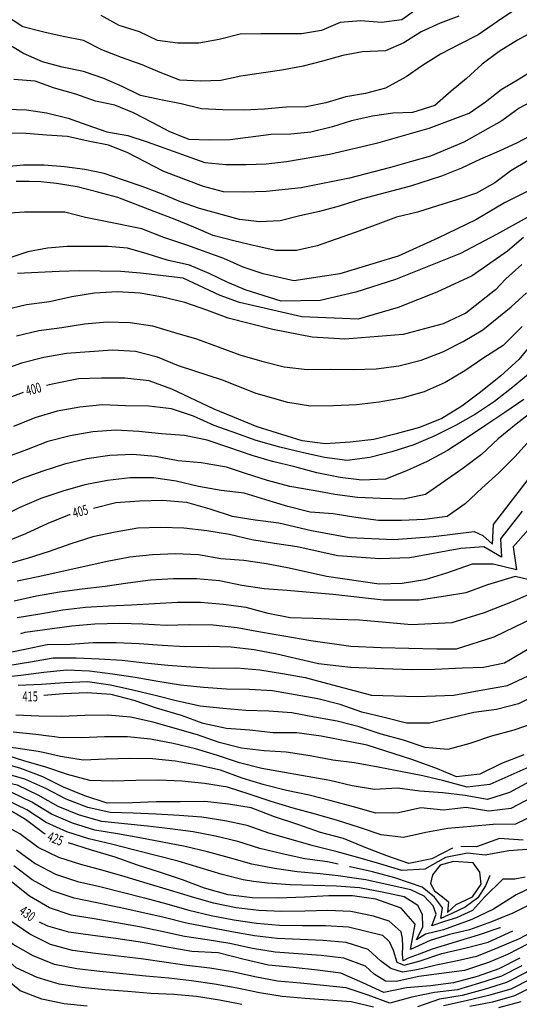
# Model space of a CAD drawing. Units: metres. Extents: x 408064 to 497533, y 7418034 to 7441460.
# Drawn here: x 432422 to 432574, y 7427662 to 7427961 of the extents above; entities that cross this region are included whole.
import ezdxf

# ---------------------------------------------------------------- set-up
doc = ezdxf.new("R2010")
doc.units = ezdxf.units.M
for name, color, linetype in [('CURVA_INTERM', 255, 'Continuous'), ('CURVA_MESTRA', 1, 'Continuous'), ('MEIO_FIO', 8, 'Continuous'), ('TOP_CURVA_MESTRA', 1, 'Continuous')]:
    doc.layers.add(name, color=color, linetype=linetype)
doc.styles.add('LDUP', font='LDUP.SHX')

msp = doc.modelspace()

# ---------------------------------------------------------------- linework, layer by layer
at = {"layer": 'CURVA_INTERM', "linetype": 'Continuous'}
for points in [[(432572.3196, 7427963.9702, 388), (432567.3396, 7427960.5902, 388), (432561.4396, 7427956.5302, 388), (432555.6596, 7427953.6302, 388), (432550.0096, 7427950.7302, 388), (432544.5896, 7427947.3002, 388), (432539.5696, 7427943.8002, 388), (432533.3096, 7427940.4202, 388), (432527.2196, 7427938.7202, 388), (432521.2496, 7427937.7502, 388), (432515.1896, 7427935.9302, 388), (432509.2196, 7427934.7502, 388), (432503.1396, 7427934.6202, 388), (432496.5296, 7427934.0002, 388), (432490.2396, 7427933.7502, 388), (432483.9496, 7427933.7802, 388), (432477.4296, 7427934.1202, 388), (432471.2696, 7427935.5902, 388), (432465.1096, 7427936.8602, 388), (432458.9096, 7427938.1202, 388), (432453.3096, 7427940.8702, 388), (432447.7196, 7427943.2902, 388), (432441.5996, 7427945.4802, 388), (432435.1196, 7427946.7902, 388), (432429.1196, 7427948.4202, 388), (432423.3296, 7427950.9202, 388), (432417.6896, 7427954.3102, 388)], [(432543.1796, 7427964.5702, 386), (432538.2396, 7427961.1502, 386), (432532.1096, 7427960.2902, 386), (432525.7896, 7427960.8402, 386), (432519.5796, 7427960.2602, 386), (432513.8396, 7427957.8402, 386), (432507.7496, 7427956.8602, 386), (432501.5496, 7427956.8902, 386), (432495.4596, 7427956.9102, 386), (432489.2096, 7427956.7802, 386), (432482.7996, 7427955.1202, 386), (432476.6296, 7427954.0702, 386), (432470.1796, 7427954.0502, 386), (432464.0596, 7427954.8402, 386), (432458.6296, 7427957.4302, 386), (432452.4296, 7427959.4102, 386), (432446.9196, 7427962.4802, 386)], [(432555.6196, 7427962.2002, 387), (432549.8896, 7427960.0602, 387), (432544.1496, 7427957.5202, 387), (432538.9296, 7427954.1302, 387), (432533.2696, 7427951.6702, 387), (432526.3496, 7427951.3802, 387), (432520.3396, 7427950.2502, 387), (432514.1596, 7427948.5902, 387), (432508.2696, 7427947.0902, 387), (432501.8196, 7427945.8802, 387), (432495.5296, 7427944.9802, 387), (432489.3596, 7427944.0102, 387), (432483.3096, 7427942.7502, 387), (432477.2196, 7427942.4902, 387), (432470.8196, 7427942.8002, 387), (432464.8996, 7427945.1102, 387), (432459.3496, 7427947.4902, 387), (432453.1496, 7427949.6802, 387), (432447.1896, 7427952.0302, 387), (432441.5996, 7427954.8902, 387), (432435.4396, 7427956.0402, 387), (432429.5196, 7427957.3402, 387), (432423.1196, 7427958.9702, 387), (432417.2896, 7427962.8802, 387)], [(432579.2696, 7427958.2102, 389), (432573.3696, 7427954.9202, 389), (432567.8696, 7427951.4902, 389), (432562.6496, 7427947.7102, 389), (432557.8996, 7427943.2902, 389), (432553.2396, 7427939.4202, 389), (432548.3396, 7427935.1502, 389), (432541.5296, 7427932.9802, 389), (432535.5196, 7427932.7602, 389), (432529.3496, 7427931.9102, 389), (432523.0196, 7427930.4502, 389), (432517.1696, 7427928.6702, 389), (432510.6696, 7427927.0602, 389), (432504.5396, 7427926.4402, 389), (432498.5396, 7427926.3102, 389), (432486.1196, 7427924.7202, 389), (432479.8296, 7427924.5802, 389), (432473.7096, 7427924.8502, 389), (432467.8296, 7427927.1102, 389), (432462.4796, 7427929.9402, 389), (432456.7596, 7427932.8902, 389), (432451.0896, 7427935.1902, 389), (432445.2096, 7427936.4202, 389), (432439.2096, 7427938.6002, 389), (432432.7296, 7427940.3902, 389), (432426.9396, 7427942.5402, 389), (432420.4496, 7427943.0402, 389)], [(432579.2596, 7427937.1502, 391), (432573.8796, 7427934.2902, 391), (432568.6996, 7427930.5102, 391), (432557.1396, 7427924.0202, 391), (432546.9496, 7427919.7902, 391), (432541.1696, 7427918.1102, 391), (432534.8396, 7427916.3302, 391), (432522.3396, 7427913.0602, 391), (432507.7296, 7427910.1802, 391), (432497.0296, 7427908.9702, 391), (432490.4596, 7427908.8002, 391), (432484.1296, 7427908.8702, 391), (432478.0496, 7427910.5302, 391), (432466.0196, 7427915.1102, 391), (432454.8696, 7427920.8802, 391), (432449.1596, 7427923.0302, 391), (432442.9596, 7427924.3302, 391), (432436.7596, 7427925.6802, 391), (432430.3096, 7427926.1502, 391), (432424.1496, 7427926.6502, 391), (432417.4596, 7427926.6802, 391)], [(432578.6996, 7427926.5802, 392), (432573.2796, 7427923.8002, 392), (432567.8196, 7427921.2602, 392), (432562.1696, 7427918.8002, 392), (432556.3496, 7427916.1002, 392), (432550.2996, 7427913.7202, 392), (432540.8996, 7427910.6502, 392), (432525.9196, 7427906.6502, 392), (432519.1896, 7427904.6002, 392), (432513.2596, 7427902.9402, 392), (432507.2496, 7427901.6802, 392), (432501.3496, 7427900.1502, 392), (432495.0696, 7427899.8102, 392), (432488.9396, 7427900.4802, 392), (432476.7896, 7427903.8902, 392), (432471.0296, 7427905.9202, 392), (432465.2696, 7427908.3402, 392), (432459.3996, 7427910.4902, 392), (432453.7196, 7427912.4302, 392), (432447.8796, 7427914.4602, 392), (432441.9596, 7427915.7302, 392), (432435.7996, 7427916.5502, 392), (432429.5896, 7427917.0602, 392), (432423.3096, 7427917.0402, 392), (432416.8996, 7427916.4302, 392)], [(432576.6996, 7427918.3802, 393), (432571.3996, 7427915.3202, 393), (432566.4996, 7427911.6902, 393), (432560.9596, 7427908.5102, 393), (432554.9496, 7427906.5002, 393), (432549.1396, 7427904.6402, 393), (432543.0396, 7427902.7802, 393), (432536.6696, 7427901.2402, 393), (432530.2196, 7427898.7902, 393), (432524.1196, 7427896.5702, 393), (432518.3496, 7427894.5502, 393), (432512.5696, 7427892.5702, 393), (432506.2396, 7427891.1202, 393), (432499.9596, 7427891.1402, 393), (432494.0696, 7427892.4102, 393), (432487.2296, 7427894.0402, 393), (432480.9596, 7427895.6602, 393), (432475.1196, 7427898.1702, 393), (432469.3996, 7427900.4802, 393), (432463.0896, 7427902.9102, 393), (432451.9696, 7427907.1602, 393), (432445.9396, 7427908.7802, 393), (432439.6196, 7427910.4102, 393), (432433.4096, 7427911.4402, 393), (432428.6096, 7427911.9502, 393), (432425.0496, 7427912.0702, 393), (432421.0796, 7427912.0502, 393)], [(432576.7496, 7427909.2102, 394), (432569.4396, 7427905.5602, 394), (432560.7896, 7427900.3702, 394), (432549.2596, 7427894.8302, 394), (432537.1496, 7427889.4102, 394), (432519.4596, 7427884.0302, 394), (432505.4196, 7427881.9202, 394), (432496.1596, 7427884.0702, 394), (432490.0796, 7427886.0202, 394), (432484.2096, 7427888.6802, 394), (432472.9796, 7427892.7802, 394), (432465.9496, 7427895.0402, 394), (432459.2696, 7427897.6602, 394), (432448.2596, 7427899.9602, 394), (432442.2196, 7427901.1102, 394), (432435.9396, 7427902.7002, 394), (432429.8996, 7427902.7602, 394), (432423.6096, 7427902.7902, 394), (432417.5996, 7427902.3302, 394)], [(432575.2796, 7427895.0402, 396), (432570.4196, 7427890.9302, 396), (432559.6396, 7427883.4502, 396), (432548.8696, 7427878.4602, 396), (432537.1496, 7427873.8402, 396), (432525.0496, 7427870.3002, 396), (432507.9196, 7427870.9602, 396), (432488.9196, 7427875.3702, 396), (432483.1196, 7427877.4402, 396), (432471.8496, 7427882.7302, 396), (432458.9296, 7427884.2602, 396), (432452.9196, 7427884.7702, 396), (432440.3496, 7427884.9402, 396), (432434.2296, 7427884.7602, 396), (432421.5696, 7427884.1302, 396)], [(432574.6896, 7427886.8702, 397), (432569.8696, 7427882.5302, 397), (432566.6896, 7427879.1802, 397), (432557.7196, 7427872.1102, 397), (432550.7996, 7427868.8402, 397), (432538.6796, 7427865.5702, 397), (432520.9996, 7427864.2302, 397), (432510.9996, 7427864.8102, 397), (432499.1096, 7427867.1002, 397), (432485.5496, 7427870.5402, 397), (432478.9896, 7427872.9702, 397), (432472.3896, 7427875.2902, 397), (432465.6196, 7427876.9602, 397), (432458.7796, 7427878.2002, 397), (432451.8496, 7427878.5302, 397), (432444.8896, 7427878.1702, 397), (432437.9996, 7427877.0302, 397), (432431.1996, 7427875.5002, 397), (432424.2596, 7427874.6302, 397), (432417.4496, 7427873.0202, 397)], [(432421.1996, 7427865.2602, 398), (432428.0196, 7427866.8402, 398), (432434.9496, 7427867.7502, 398), (432441.8396, 7427868.8102, 398), (432448.7896, 7427869.5102, 398), (432455.7496, 7427869.3102, 398), (432462.5796, 7427868.2002, 398), (432469.2296, 7427866.2602, 398), (432475.9396, 7427864.3002, 398), (432482.5096, 7427861.8902, 398), (432489.0396, 7427859.4102, 398), (432495.7896, 7427857.5402, 398), (432502.5496, 7427855.8002, 398), (432509.4896, 7427855.0302, 398), (432516.4896, 7427855.1102, 398), (432523.4896, 7427854.9902, 398), (432530.4796, 7427855.2402, 398), (432537.3996, 7427856.0602, 398), (432544.1696, 7427857.8402, 398), (432550.6896, 7427860.3202, 398), (432556.8896, 7427863.5102, 398), (432562.9196, 7427867.0402, 398), (432571.5096, 7427874.0302, 398), (432576.0996, 7427878.2602, 398)], [(432574.8096, 7427868.0502, 399), (432569.0896, 7427862.2802, 399), (432563.1896, 7427858.5302, 399), (432557.4096, 7427854.6202, 399), (432551.3896, 7427851.0802, 399), (432545.0196, 7427848.2202, 399), (432538.3096, 7427846.2902, 399), (432531.4196, 7427845.0902, 399), (432524.4696, 7427844.2902, 399), (432517.4696, 7427843.9802, 399), (432510.4896, 7427843.8502, 399), (432503.5996, 7427844.9902, 399), (432494.0696, 7427847.7302, 399), (432483.7596, 7427851.7602, 399), (432470.4796, 7427856.1202, 399), (432464.0996, 7427858.7502, 399), (432457.3496, 7427860.4602, 399), (432450.3696, 7427860.8302, 399), (432443.3996, 7427860.3502, 399), (432436.4196, 7427859.8902, 399), (432429.5396, 7427858.5902, 399), (432422.7296, 7427856.9602, 399), (432416.1496, 7427854.5902, 399)], [(432577.3996, 7427854.0502, 401), (432571.9496, 7427849.6502, 401), (432566.4596, 7427845.3102, 401), (432560.6496, 7427841.4202, 401), (432554.5696, 7427837.9902, 401), (432548.2896, 7427834.9002, 401), (432541.8696, 7427832.1602, 401), (432535.2296, 7427830.0002, 401), (432528.5196, 7427828.2702, 401), (432521.6896, 7427827.3502, 401), (432514.8296, 7427828.3202, 401), (432507.9896, 7427829.7702, 401), (432501.1996, 7427831.4102, 401), (432494.0696, 7427833.4302, 401), (432487.8896, 7427835.6402, 401), (432481.3096, 7427837.9902, 401), (432474.9496, 7427840.8502, 401), (432468.3196, 7427843.0402, 401), (432461.3696, 7427843.8202, 401), (432454.3696, 7427843.9902, 401), (432447.3796, 7427844.3102, 401), (432440.4196, 7427843.5602, 401), (432433.5296, 7427842.3502, 401), (432426.8296, 7427840.3602, 401), (432420.3596, 7427837.7202, 401)], [(432575.3296, 7427845.9302, 402), (432569.5396, 7427841.9902, 402), (432563.7496, 7427838.0802, 402), (432557.9496, 7427834.1702, 402), (432552.0996, 7427830.3702, 402), (432545.9396, 7427827.1002, 402), (432539.6796, 7427824.2402, 402), (432533.2796, 7427821.7302, 402), (432526.1296, 7427821.4002, 402), (432519.5696, 7427822.2302, 402), (432512.4896, 7427823.6102, 402), (432505.7296, 7427825.4102, 402), (432498.9896, 7427827.1202, 402), (432492.7596, 7427828.9002, 402), (432485.7196, 7427831.3002, 402), (432479.0996, 7427833.5702, 402), (432472.2796, 7427834.9202, 402), (432465.2996, 7427835.4502, 402), (432458.3396, 7427836.2002, 402), (432451.3696, 7427836.5602, 402), (432444.3896, 7427836.0902, 402), (432437.4996, 7427834.9102, 402), (432430.7496, 7427833.1302, 402), (432424.2096, 7427830.6602, 402), (432417.6596, 7427828.1802, 402)], [(432578.4696, 7427842.6702, 403), (432572.9596, 7427838.3602, 403), (432567.5596, 7427833.9202, 403), (432562.4496, 7427829.1702, 403), (432556.8496, 7427825.0002, 403), (432551.1696, 7427821.0302, 403), (432545.4796, 7427817.1002, 403), (432538.7696, 7427815.6602, 403), (432531.8296, 7427815.8702, 403), (432524.8396, 7427816.1002, 403), (432517.9096, 7427817.0402, 403), (432511.9396, 7427818.1802, 403), (432504.2096, 7427819.4802, 403), (432497.4796, 7427821.3002, 403), (432490.8296, 7427823.4302, 403), (432485.0096, 7427825.3302, 403), (432477.3096, 7427826.6502, 403), (432470.3496, 7427827.3202, 403), (432463.4696, 7427828.6102, 403), (432456.5096, 7427829.2202, 403), (432449.5296, 7427828.9302, 403), (432442.6296, 7427827.8602, 403), (432435.8396, 7427826.2802, 403), (432429.1896, 7427824.1202, 403), (432422.5996, 7427821.7902, 403), (432417.5296, 7427819.5102, 403)], [(432577.1296, 7427833.5502, 404), (432572.7296, 7427828.5702, 404), (432567.7596, 7427823.6502, 404), (432562.5396, 7427819.0002, 404), (432557.4996, 7427814.1902, 404), (432552.0496, 7427810.3902, 404), (432545.1696, 7427809.4402, 404), (432538.1796, 7427809.1702, 404), (432531.1896, 7427809.1602, 404), (432524.2596, 7427810.0602, 404), (432517.3996, 7427811.1602, 404), (432510.4496, 7427811.7202, 404), (432503.6796, 7427813.4002, 404), (432496.9996, 7427815.4502, 404), (432490.3296, 7427817.4202, 404), (432483.3896, 7427818.2802, 404), (432476.4996, 7427819.4702, 404), (432469.7096, 7427821.1502, 404), (432462.7896, 7427822.0802, 404), (432455.7996, 7427822.0702, 404), (432448.8396, 7427821.3502, 404), (432441.9996, 7427820.0202, 404), (432435.2696, 7427818.0902, 404), (432428.6396, 7427815.8802, 404), (432422.2296, 7427813.0802, 404), (432415.9196, 7427810.0602, 404)], [(432574.8296, 7427812.0302, 406), (432568.2596, 7427803.6102, 406), (432568.5496, 7427798.0702, 406), (432563.1896, 7427801.1602, 406), (432556.1796, 7427800.6902, 406), (432540.7096, 7427797.7902, 406), (432531.5696, 7427797.5202, 406), (432518.8796, 7427798.4802, 406), (432506.5196, 7427801.2002, 406), (432499.5896, 7427802.1602, 406), (432492.7196, 7427803.3402, 406), (432485.8996, 7427804.9302, 406), (432479.0096, 7427806.0702, 406), (432472.0796, 7427806.8802, 406), (432465.0896, 7427807.0802, 406), (432458.0996, 7427806.8402, 406), (432451.2196, 7427805.6502, 406), (432444.3796, 7427804.1902, 406), (432437.7096, 7427802.1002, 406), (432431.1196, 7427799.7402, 406), (432424.4496, 7427797.6202, 406), (432417.7096, 7427795.7602, 406)], [(432578.2196, 7427808.1002, 407), (432572.0996, 7427801.2202, 407), (432573.0896, 7427794.1702, 407), (432566.0396, 7427795.9202, 407), (432559.6296, 7427795.9202, 407), (432551.8496, 7427793.1502, 407), (432545.2196, 7427791.2002, 407), (432538.3796, 7427790.0002, 407), (432531.3996, 7427789.8902, 407), (432515.4196, 7427792.1402, 407), (432504.0396, 7427794.7202, 407), (432497.1596, 7427796.0102, 407), (432490.2396, 7427797.0602, 407), (432483.2596, 7427797.5202, 407), (432476.4596, 7427798.7802, 407), (432469.4796, 7427799.0502, 407), (432462.5296, 7427798.7802, 407), (432455.5996, 7427798.0302, 407), (432448.7396, 7427796.7402, 407), (432441.9296, 7427795.1702, 407), (432435.0896, 7427793.6802, 407), (432428.2696, 7427792.2102, 407), (432421.4296, 7427790.7102, 407)], [(432578.6296, 7427790.7302, 408), (432572.6896, 7427792.1902, 408), (432564.2696, 7427789.6602, 408), (432557.7296, 7427787.1802, 408), (432551.5596, 7427786.1802, 408), (432543.4896, 7427785.0202, 408), (432532.7196, 7427785.0202, 408), (432517.3596, 7427786.6902, 408), (432503.4196, 7427787.8802, 408), (432496.4496, 7427788.4102, 408), (432489.6396, 7427789.4702, 408), (432482.8496, 7427790.9002, 408), (432475.8896, 7427791.4402, 408), (432468.9296, 7427791.4402, 408), (432461.9696, 7427791.0702, 408), (432455.0396, 7427790.1402, 408), (432448.1096, 7427789.1802, 408), (432441.1596, 7427788.3502, 408), (432434.2396, 7427787.3802, 408), (432427.3396, 7427786.2202, 408), (432420.5096, 7427784.7102, 408)], [(432579.2096, 7427787.7602, 409), (432571.7496, 7427784.4502, 409), (432563.2896, 7427781.1802, 409), (432553.4896, 7427778.1002, 409), (432541.1796, 7427777.5302, 409), (432532.3196, 7427778.2702, 409), (432525.3696, 7427778.9502, 409), (432518.3796, 7427779.1702, 409), (432511.3796, 7427779.4202, 409), (432504.3896, 7427779.6102, 409), (432497.6696, 7427780.9102, 409), (432491.0196, 7427782.8002, 409), (432484.0896, 7427783.7002, 409), (432477.1396, 7427784.2402, 409), (432470.1496, 7427784.3002, 409), (432463.1696, 7427783.8702, 409), (432456.1796, 7427783.4402, 409), (432449.1896, 7427783.2002, 409), (432442.2096, 7427782.7602, 409), (432435.2496, 7427781.9902, 409), (432428.3596, 7427780.7902, 409), (432421.4596, 7427779.6702, 409)], [(432416.8896, 7427768.7402, 411), (432423.7396, 7427770.1402, 411), (432430.5696, 7427771.5202, 411), (432437.5596, 7427771.6802, 411), (432444.5296, 7427772.1602, 411), (432447.5696, 7427772.1102, 411), (432450.9696, 7427772.1102, 411), (432451.5196, 7427772.1302, 411), (432458.5096, 7427771.8402, 411), (432465.4896, 7427771.3802, 411), (432472.4796, 7427770.9602, 411), (432479.4796, 7427771.0102, 411), (432486.4796, 7427770.8202, 411), (432493.4296, 7427770.0302, 411), (432500.3096, 7427768.7402, 411), (432512.9196, 7427765.8002, 411), (432522.7296, 7427764.6502, 411), (432532.7196, 7427764.2602, 411), (432541.3496, 7427763.9802, 411), (432548.3196, 7427764.0602, 411), (432556.7496, 7427764.4502, 411), (432563.0996, 7427764.6502, 411), (432569.4396, 7427765.9902, 411), (432576.3596, 7427770.0302, 411)], [(432418.5496, 7427765.1802, 412), (432425.4696, 7427766.2402, 412), (432432.3496, 7427767.4602, 412), (432439.3196, 7427767.4502, 412), (432446.3096, 7427767.1602, 412), (432453.2896, 7427766.7602, 412), (432460.2296, 7427765.9902, 412), (432467.1896, 7427765.2502, 412), (432474.1696, 7427764.8102, 412), (432481.1596, 7427764.4002, 412), (432488.1596, 7427764.4302, 412), (432495.1296, 7427763.8402, 412), (432502.0296, 7427762.7002, 412), (432508.9196, 7427761.4802, 412), (432515.6696, 7427759.6702, 412), (432529.0996, 7427756.2002, 412), (432542.9496, 7427755.7402, 412), (432554.0596, 7427756.1902, 412), (432561.7496, 7427757.5302, 412), (432570.3396, 7427759.0902, 412), (432576.6796, 7427761.9902, 412)], [(432579.8696, 7427756.6702, 413), (432573.6896, 7427753.5302, 413), (432567.0496, 7427751.8502, 413), (432560.1696, 7427750.9202, 413), (432553.3696, 7427749.3102, 413), (432546.6296, 7427747.6402, 413), (432539.6896, 7427747.6502, 413), (432532.9296, 7427749.3902, 413), (432526.1496, 7427751.0502, 413), (432519.5496, 7427753.3602, 413), (432512.7696, 7427755.0402, 413), (432505.8896, 7427756.3102, 413), (432498.9796, 7427757.4402, 413), (432492.0096, 7427757.9002, 413), (432485.0096, 7427757.9802, 413), (432478.0296, 7427758.5102, 413), (432471.0696, 7427759.1602, 413), (432464.1596, 7427760.2902, 413), (432457.2896, 7427761.5402, 413), (432450.3696, 7427762.5302, 413), (432443.4396, 7427763.4902, 413), (432436.4696, 7427763.7502, 413), (432429.5196, 7427763.0002, 413), (432422.5796, 7427762.1402, 413), (432415.5468, 7427761.4266, 413)], [(432578.7996, 7427747.7902, 414), (432572.2496, 7427745.5502, 414), (432565.4996, 7427743.7402, 414), (432558.8896, 7427741.4702, 414), (432552.1996, 7427739.7002, 414), (432545.3996, 7427740.3202, 414), (432538.7596, 7427742.4602, 414), (432532.0096, 7427744.3102, 414), (432525.3596, 7427746.5002, 414), (432518.6096, 7427748.2402, 414), (432511.7296, 7427749.5302, 414), (432504.8496, 7427750.7802, 414), (432497.8796, 7427751.3402, 414), (432490.8896, 7427751.5002, 414), (432483.9196, 7427752.1002, 414), (432476.9696, 7427752.8302, 414), (432470.1296, 7427754.3002, 414), (432463.3596, 7427756.0702, 414), (432456.5496, 7427757.6502, 414), (432449.7296, 7427759.2302, 414), (432442.8196, 7427760.1902, 414), (432435.8296, 7427759.9302, 414), (432428.8596, 7427759.3602, 414), (432421.7396, 7427759.0702, 414)], [(432577.7596, 7427734.6802, 416), (432571.3396, 7427731.9002, 416), (432564.9796, 7427729.0202, 416), (432558.1196, 7427728.2902, 416), (432551.0296, 7427730.1202, 416), (432544.6796, 7427731.6802, 416), (432537.8296, 7427733.0402, 416), (432531.0396, 7427734.2602, 416), (432523.8596, 7427735.6002, 416), (432517.2796, 7427736.4402, 416), (432510.4096, 7427737.7402, 416), (432503.1296, 7427738.8202, 416), (432496.4996, 7427739.2802, 416), (432489.5596, 7427740.1202, 416), (432482.7496, 7427741.7602, 416), (432476.1696, 7427744.1302, 416), (432469.4396, 7427746.0502, 416), (432462.7196, 7427748.0002, 416), (432455.8896, 7427749.5202, 416), (432448.9296, 7427750.1102, 416), (432441.9296, 7427750.0102, 416), (432434.9396, 7427749.6502, 416), (432427.9596, 7427749.7802, 416), (432420.9796, 7427750.1102, 416)], [(432577.1196, 7427729.9502, 417), (432570.9496, 7427726.6402, 417), (432564.3296, 7427724.5202, 417), (432557.5596, 7427725.6702, 417), (432550.7396, 7427726.5202, 417), (432543.7896, 7427727.0302, 417), (432536.9296, 7427727.9002, 417), (432530.0096, 7427727.5502, 417), (432523.1796, 7427728.6402, 417), (432516.3796, 7427730.2702, 417), (432509.4996, 7427731.4402, 417), (432502.6196, 7427732.7302, 417), (432495.7196, 7427733.8902, 417), (432488.9296, 7427735.5802, 417), (432482.3096, 7427737.8102, 417), (432475.6196, 7427739.8402, 417), (432468.8196, 7427741.4902, 417), (432461.9496, 7427742.8102, 417), (432454.9896, 7427743.4702, 417), (432447.9996, 7427743.4702, 417), (432440.9996, 7427743.1902, 417), (432434.0396, 7427743.3602, 417), (432432.7696, 7427743.5102, 417), (432431.0896, 7427743.7502, 417), (432427.1196, 7427744.2702, 417), (432420.2396, 7427744.9802, 417)], [(432429.3696, 7427738.7502, 418), (432427.8196, 7427739.0902, 418), (432420.9996, 7427740.0902, 418), (432414.0896, 7427740.9102, 418), (432407.1396, 7427741.5702, 418), (432400.1696, 7427741.4802, 418), (432399.1296, 7427741.3402, 418)], [(432579.0496, 7427720.0602, 419), (432572.7996, 7427717.0202, 419), (432565.9796, 7427716.9302, 419), (432559.1996, 7427716.2702, 419), (432552.2796, 7427715.6602, 419), (432545.5696, 7427714.5202, 419), (432538.8096, 7427712.9302, 419), (432532.0396, 7427713.8102, 419), (432525.3796, 7427715.9702, 419), (432518.7396, 7427718.1502, 419), (432512.0096, 7427720.0402, 419), (432505.2396, 7427721.8202, 419), (432498.5496, 7427723.8602, 419), (432491.9396, 7427726.1602, 419), (432485.2696, 7427728.1902, 419), (432478.3696, 7427729.3702, 419), (432471.4196, 7427730.1102, 419), (432464.4296, 7427730.3502, 419), (432457.4296, 7427730.3002, 419), (432450.4296, 7427730.0402, 419), (432443.4896, 7427730.2502, 419), (432436.7396, 7427732.0702, 419), (432430.1196, 7427734.2802, 419), (432423.4296, 7427736.2402, 419), (432418.9996, 7427737.6202, 419)], [(432577.5396, 7427725.0202, 418), (432571.3996, 7427721.7402, 418), (432564.6896, 7427720.9402, 418), (432557.8196, 7427722.0902, 418), (432550.9596, 7427721.2802, 418), (432544.0296, 7427721.9202, 418), (432537.2496, 7427720.4802, 418), (432530.3296, 7427720.3802, 418), (432523.6096, 7427722.3102, 418), (432516.8496, 7427724.0802, 418), (432510.0896, 7427725.8402, 418), (432503.2296, 7427727.2202, 418), (432496.4596, 7427728.9802, 418), (432489.7496, 7427730.9902, 418), (432483.1896, 7427733.4002, 418), (432476.3396, 7427734.8702, 418), (432469.4696, 7427736.1702, 418), (432462.4996, 7427736.8502, 418), (432455.4996, 7427736.9802, 418), (432448.5096, 7427736.7102, 418), (432441.5096, 7427736.4602, 418), (432434.6296, 7427737.5902, 418), (432429.3696, 7427738.7502, 418)], [(432518.9696, 7427704.8302, 422), (432515.7096, 7427705.5702, 422), (432508.7796, 7427706.5302, 422), (432501.9596, 7427708.0002, 422), (432495.1396, 7427709.5802, 422), (432488.4896, 7427711.7502, 422), (432481.6796, 7427713.3402, 422), (432474.8396, 7427714.7002, 422), (432467.9196, 7427715.5602, 422), (432460.9896, 7427716.4002, 422), (432454.0596, 7427717.1402, 422), (432447.1096, 7427717.8602, 422), (432440.3896, 7427719.7502, 422), (432433.8996, 7427722.3702, 422), (432427.8296, 7427725.8402, 422), (432421.4896, 7427728.8002, 422), (432414.6596, 7427730.2602, 422), (432407.7096, 7427730.8402, 422), (432400.7396, 7427731.0202, 422), (432399.1296, 7427730.6502, 422)], [(432577.6996, 7427709.3802, 421), (432570.7696, 7427708.9302, 421), (432563.5796, 7427707.5802, 421), (432558.2096, 7427708.2202, 421), (432551.5496, 7427706.9302, 421), (432545.2496, 7427703.3502, 421), (432538.2696, 7427702.9002, 421), (432531.5896, 7427704.9702, 421), (432524.9096, 7427706.9302, 421), (432518.6796, 7427708.6502, 421), (432511.3596, 7427710.4802, 421), (432504.6396, 7427712.3902, 421), (432497.8896, 7427714.2502, 421), (432491.2896, 7427716.5802, 421), (432484.4696, 7427718.0602, 421), (432477.5596, 7427719.1402, 421), (432470.5996, 7427719.6502, 421), (432463.6296, 7427720.0502, 421), (432456.6496, 7427720.3002, 421), (432449.6596, 7427720.5702, 421), (432442.8796, 7427722.1002, 421), (432436.3396, 7427724.6102, 421), (432430.1196, 7427727.8002, 421), (432423.7596, 7427730.7102, 421), (432417.0296, 7427732.5902, 421)], [(432579.2996, 7427698.5902, 424), (432573.0096, 7427695.5302, 424), (432566.1596, 7427691.2502, 424), (432559.4996, 7427688.0302, 424), (432550.9696, 7427684.9802, 424), (432545.4596, 7427683.6502, 424), (432542.6796, 7427681.9302, 424), (432544.6996, 7427685.8102, 424), (432544.5996, 7427689.6002, 424), (432543.1696, 7427692.3302, 424), (432538.9996, 7427694.9602, 424), (432532.2496, 7427696.4102, 424), (432525.3696, 7427697.7202, 424), (432518.3896, 7427698.2202, 424), (432511.3996, 7427698.4002, 424), (432504.3996, 7427698.5802, 424), (432497.4396, 7427699.0902, 424), (432493.2496, 7427699.6302, 424), (432490.0496, 7427700.1502, 424), (432483.7396, 7427701.7602, 424), (432477.0396, 7427703.7502, 424), (432470.3496, 7427705.7602, 424), (432463.5796, 7427707.4902, 424), (432456.8096, 7427709.2702, 424), (432450.0396, 7427710.9802, 424), (432443.2296, 7427712.5602, 424), (432436.5596, 7427714.7002, 424), (432430.1896, 7427717.5202, 424), (432424.3596, 7427721.3902, 424), (432418.1096, 7427724.4202, 424)], [(432575.6896, 7427700.9002, 423), (432572.5996, 7427700.2702, 423), (432568.9496, 7427700.2702, 423), (432563.3696, 7427694.9002, 423), (432559.7096, 7427690.8202, 423), (432554.8696, 7427688.5602, 423), (432551.2296, 7427687.4502, 423), (432547.4296, 7427686.1202, 423), (432548.6896, 7427689.6702, 423), (432547.8296, 7427692.2302, 423), (432545.0696, 7427695.2002, 423), (432540.9596, 7427697.1202, 423), (432534.1196, 7427698.6102, 423), (432527.2996, 7427700.1602, 423), (432522.3696, 7427700.8702, 423), (432518.9696, 7427701.3102, 423), (432513.4296, 7427701.9702, 423), (432506.4596, 7427702.5502, 423), (432499.5496, 7427703.5502, 423), (432492.6796, 7427704.8302, 423), (432485.9696, 7427706.8002, 423), (432479.2096, 7427708.5802, 423), (432472.4396, 7427710.2602, 423), (432465.5796, 7427711.5502, 423), (432458.7296, 7427712.8802, 423), (432451.8596, 7427714.0902, 423), (432444.9696, 7427715.2402, 423), (432438.2796, 7427717.2902, 423), (432431.8596, 7427720.0402, 423), (432425.9096, 7427723.7102, 423), (432419.5996, 7427726.6902, 423)], [(432568.2096, 7427685.5502, 426), (432568.0896, 7427685.5202, 426), (432561.4496, 7427683.3602, 426), (432554.7596, 7427681.3202, 426), (432547.5196, 7427679.0702, 426), (432543.4996, 7427677.5602, 426), (432540.1696, 7427676.3702, 426), (432538.6596, 7427675.5702, 426), (432538.4696, 7427677.4402, 426), (432538.5996, 7427679.9502, 426), (432538.4696, 7427682.2802, 426), (432538.0296, 7427684.2902, 426), (432534.4496, 7427687.6202, 426), (432529.6796, 7427689.1102, 426), (432522.8296, 7427690.5402, 426), (432515.8396, 7427690.7602, 426), (432508.8496, 7427690.5602, 426), (432501.8496, 7427690.5102, 426), (432494.8496, 7427690.7902, 426), (432487.9096, 7427691.5902, 426), (432481.0596, 7427693.0002, 426), (432474.3396, 7427694.9102, 426), (432467.6796, 7427697.0302, 426), (432460.9596, 7427699.0102, 426), (432454.2496, 7427700.9802, 426), (432447.5296, 7427702.9202, 426), (432440.7696, 7427704.7302, 426), (432434.1196, 7427706.9102, 426), (432427.8296, 7427709.9202, 426), (432422.1996, 7427714.0802, 426), (432416.0796, 7427717.4102, 426)], [(432421.2696, 7427709.2702, 427), (432426.8596, 7427705.0502, 427), (432433.0596, 7427701.8502, 427), (432439.7096, 7427699.6602, 427), (432446.5196, 7427698.0602, 427), (432453.3096, 7427696.3802, 427), (432460.0896, 7427694.6502, 427), (432466.8496, 7427692.8602, 427), (432473.5796, 7427690.9602, 427), (432480.3596, 7427689.3402, 427), (432487.2296, 7427687.9802, 427), (432494.1496, 7427686.9502, 427), (432501.1196, 7427686.3902, 427), (432508.1196, 7427686.2602, 427), (432515.1196, 7427686.2302, 427), (432522.0996, 7427685.8202, 427), (432532.4296, 7427683.3002, 427), (432534.4496, 7427681.4002, 427), (432535.6496, 7427678.7902, 427), (432536.7096, 7427675.1102, 427), (432538.9896, 7427674.2202, 427), (432543.8696, 7427675.5202, 427), (432550.4696, 7427677.7502, 427), (432557.7696, 7427679.4702, 427), (432564.5196, 7427681.2102, 427), (432571.9996, 7427684.6002, 427)], [(432580.0396, 7427685.4702, 428), (432573.8696, 7427682.1702, 428), (432567.4396, 7427679.4402, 428), (432560.9196, 7427676.8902, 428), (432555.1996, 7427675.5402, 428), (432548.7496, 7427674.2202, 428), (432544.6796, 7427673.2402, 428), (432542.2096, 7427672.6802, 428), (432538.4996, 7427672.1002, 428), (432534.8896, 7427673.2302, 428), (432531.8096, 7427675.5502, 428), (432528.0596, 7427678.9902, 428), (432521.3896, 7427681.1102, 428), (432514.4196, 7427681.7002, 428), (432507.4296, 7427681.9702, 428), (432500.4296, 7427682.2702, 428), (432493.4896, 7427683.1202, 428), (432486.5996, 7427684.3802, 428), (432479.7196, 7427685.6302, 428), (432472.8796, 7427686.9602, 428), (432466.0896, 7427688.6502, 428), (432459.2796, 7427690.2502, 428), (432452.4396, 7427691.7402, 428), (432445.5996, 7427693.1602, 428), (432438.7396, 7427694.5702, 428), (432432.0896, 7427696.7502, 428), (432425.9696, 7427700.1102, 428), (432420.4396, 7427704.4002, 428)], [(432565.0096, 7427701.3902, 422), (432563.6396, 7427698.2502, 422), (432561.3996, 7427694.6202, 422), (432557.5096, 7427691.7902, 422), (432553.4896, 7427689.9102, 422), (432550.1496, 7427688.4302, 422), (432550.6596, 7427691.6002, 422), (432548.1896, 7427694.8302, 422), (432544.4496, 7427697.8702, 422), (432536.1296, 7427700.7702, 422), (432529.3696, 7427702.5802, 422), (432522.5396, 7427704.1002, 422), (432522.3696, 7427704.1102, 422)], [(432576.6196, 7427680.6502, 429), (432570.4096, 7427677.4202, 429), (432564.6196, 7427675.0602, 429), (432557.2796, 7427672.5802, 429), (432550.3496, 7427671.7002, 429), (432543.4096, 7427670.8202, 429), (432536.5896, 7427669.2702, 429), (432533.2896, 7427669.3402, 429), (432529.8496, 7427671.4902, 429), (432527.2496, 7427673.9302, 429), (432520.6896, 7427676.3902, 429), (432513.7496, 7427677.1602, 429), (432506.7596, 7427677.6802, 429), (432499.7796, 7427678.1702, 429), (432492.8796, 7427679.3002, 429), (432486.0396, 7427680.7802, 429), (432479.1396, 7427681.8802, 429), (432472.2396, 7427682.9202, 429), (432465.3996, 7427684.4002, 429), (432458.5496, 7427685.8102, 429), (432451.6696, 7427687.0702, 429), (432444.7696, 7427688.2402, 429), (432437.8696, 7427689.4402, 429), (432431.2196, 7427691.6102, 429), (432425.1696, 7427695.1202, 429), (432419.6896, 7427699.4702, 429)], [(432529.6996, 7427661.4702, 432), (432522.8896, 7427663.0702, 432), (432515.9096, 7427663.5502, 432), (432508.9296, 7427664.0602, 432), (432501.9496, 7427664.6602, 432), (432495.0596, 7427665.8502, 432), (432488.2096, 7427667.2602, 432), (432481.3196, 7427668.5002, 432), (432474.3896, 7427669.4502, 432), (432467.4496, 7427670.2402, 432), (432460.4796, 7427670.8802, 432), (432453.5196, 7427671.6302, 432), (432446.5496, 7427672.2902, 432), (432439.5896, 7427673.0602, 432), (432432.7496, 7427674.4702, 432), (432426.2696, 7427677.0402, 432), (432420.1996, 7427680.5102, 432), (432414.8896, 7427685.0702, 432), (432408.6796, 7427688.2102, 432), (432401.8596, 7427689.6402, 432), (432399.1296, 7427690.1002, 432)], [(432489.7096, 7427662.3002, 433), (432482.8396, 7427663.6202, 433), (432475.9396, 7427664.7502, 433), (432468.9796, 7427665.3502, 433), (432461.9896, 7427665.6502, 433), (432455.0196, 7427666.2502, 433), (432448.0396, 7427666.7802, 433), (432441.0696, 7427667.4202, 433), (432434.1496, 7427668.4502, 433), (432427.4596, 7427670.4502, 433), (432421.1496, 7427673.4502, 433), (432415.8996, 7427678.0402, 433), (432410.0196, 7427681.7602, 433), (432403.4496, 7427684.1302, 433), (432399.1296, 7427685.1802, 433)], [(432574.7696, 7427674.0202, 431), (432568.5196, 7427670.8902, 431), (432561.8596, 7427668.7202, 431), (432555.1596, 7427666.6902, 431), (432548.2096, 7427665.8902, 431), (432541.3596, 7427664.4602, 431), (432534.5896, 7427662.6802, 431), (432528.0496, 7427665.1602, 431), (432521.4096, 7427667.3802, 431), (432514.4496, 7427668.0902, 431), (432507.4796, 7427668.7202, 431), (432500.5096, 7427669.3602, 431), (432493.6396, 7427670.6802, 431), (432486.8096, 7427672.2202, 431), (432479.9196, 7427673.3302, 431), (432472.9696, 7427674.1502, 431), (432466.0496, 7427675.1702, 431), (432459.1096, 7427676.1102, 431), (432452.1696, 7427677.0002, 431), (432445.2196, 7427677.7902, 431), (432438.2696, 7427678.6802, 431), (432431.5096, 7427680.4702, 431), (432425.2696, 7427683.5902, 431), (432419.5096, 7427687.5402, 431)], [(432593.8496, 7427683.4702, 432), (432587.8696, 7427679.8202, 432), (432581.7896, 7427676.3702, 432), (432576.2596, 7427672.1102, 432), (432570.0196, 7427668.9502, 432), (432563.3296, 7427666.8702, 432), (432556.5796, 7427665.0402, 432), (432549.6696, 7427663.9102, 432), (432543.0696, 7427661.6002, 432)], [(432442.6996, 7427661.7902, 434), (432435.7296, 7427662.4602, 434), (432428.8896, 7427663.9102, 434), (432422.3596, 7427666.4102, 434), (432417.0296, 7427670.7702, 434), (432411.5096, 7427675.0202, 434), (432405.2796, 7427678.1802, 434), (432399.1296, 7427680.3202, 434)], [(432594.1696, 7427681.0702, 433), (432589.0296, 7427678.0502, 433), (432582.9596, 7427674.5802, 433), (432577.5896, 7427670.1102, 433), (432571.3496, 7427666.9502, 433), (432564.6396, 7427664.9702, 433), (432557.8296, 7427663.3602, 433), (432550.9796, 7427661.9202, 433)], [(432578.7696, 7427668.0402, 434), (432572.5196, 7427664.9102, 434), (432565.7796, 7427663.0302, 434), (432558.9196, 7427661.6402, 434)]]:
    msp.add_polyline3d(points, dxfattribs=at)
msp.add_polyline3d([(432548.1696, 7427696.7902, 421), (432550.6596, 7427694.9402, 421), (432552.4896, 7427693.4402, 421), (432552.1096, 7427690.2102, 421), (432554.7696, 7427692.6802, 421), (432559.7096, 7427695.0002, 421), (432562.3496, 7427698.8102, 421), (432562.0096, 7427702.4002, 421), (432559.8996, 7427705.2302, 421), (432553.9896, 7427705.6502, 421), (432549.9396, 7427704.5502, 421), (432547.5696, 7427701.6002, 421), (432547.0196, 7427698.9602, 421)], close=True, dxfattribs=at)
at = {"layer": 'CURVA_MESTRA', "linetype": 'Continuous'}
for points in [[(432418.1696, 7427933.9602, 390), (432424.2596, 7427933.8202, 390), (432430.3396, 7427932.8702, 390), (432436.8996, 7427931.2802, 390), (432442.6196, 7427929.3002, 390), (432448.6496, 7427927.1102, 390), (432455.0096, 7427926.0402, 390), (432460.8896, 7427924.1402, 390), (432472.8096, 7427919.8502, 390), (432478.4796, 7427917.8602, 390), (432484.8096, 7427917.2302, 390), (432491.0096, 7427917.2502, 390), (432497.0196, 7427917.3802, 390), (432503.2696, 7427918.1202, 390), (432516.2896, 7427920.3502, 390), (432530.9896, 7427923.8302, 390), (432546.5696, 7427928.2502, 390), (432558.6996, 7427932.8302, 390), (432563.7196, 7427936.2102, 390), (432568.4196, 7427939.9602, 390), (432573.8796, 7427943.1802, 390), (432579.0996, 7427946.4802, 390)], [(432576.3596, 7427901.1402, 395), (432566.9996, 7427895.9502, 395), (432556.0896, 7427890.2302, 395), (432536.3796, 7427882.3002, 395), (432524.2696, 7427878.4602, 395), (432513.4996, 7427875.9602, 395), (432501.5796, 7427875.7602, 395), (432490.9796, 7427879.0902, 395), (432485.3796, 7427881.3902, 395), (432479.7496, 7427884.1402, 395), (432473.7896, 7427886.6802, 395), (432466.9496, 7427888.1502, 395), (432460.9096, 7427890.0602, 395), (432454.9896, 7427891.7702, 395), (432448.9496, 7427892.3102, 395), (432442.8296, 7427892.3402, 395), (432436.6596, 7427892.3202, 395), (432430.6096, 7427891.8702, 395), (432424.6796, 7427890.6902, 395), (432418.6296, 7427888.7102, 395)], [(432579.4996, 7427864.9002, 400), (432573.7796, 7427858.0802, 400), (432568.3096, 7427853.0702, 400), (432562.2096, 7427848.1402, 400), (432556.5296, 7427843.8602, 400), (432550.4396, 7427840.0902, 400), (432543.6896, 7427837.4202, 400), (432536.5896, 7427835.4602, 400), (432529.7196, 7427833.7502, 400), (432522.5496, 7427832.9002, 400), (432515.0096, 7427832.4502, 400), (432507.9496, 7427833.3702, 400), (432494.3696, 7427837.5902, 400), (432481.3096, 7427842.9402, 400), (432468.3996, 7427849.0502, 400), (432461.4996, 7427851.5402, 400), (432454.1596, 7427852.4102, 400), (432447.0496, 7427852.3302, 400), (432440.0196, 7427852.1702, 400), (432433.0696, 7427850.7802, 400), (432430.3696, 7427850.1102, 400)], [(432423.2496, 7427848.0302, 400), (432419.2396, 7427846.5502, 400), (432412.7696, 7427843.3602, 400), (432406.2196, 7427840.3402, 400), (432399.1296, 7427837.2102, 400)], [(432444.6496, 7427812.9502, 405), (432451.4096, 7427814.6202, 405), (432458.5496, 7427815.1802, 405), (432465.6196, 7427815.3802, 405), (432472.8296, 7427814.7002, 405), (432479.9896, 7427812.7102, 405), (432486.7696, 7427810.4602, 405), (432493.7496, 7427809.4102, 405), (432500.9296, 7427808.4602, 405), (432510.8096, 7427806.1702, 405), (432522.3396, 7427804.0602, 405), (432535.7996, 7427803.3802, 405), (432547.9096, 7427804.3402, 405), (432560.2496, 7427805.7902, 405), (432562.8696, 7427804.6302, 405), (432565.8196, 7427802.0302, 405), (432566.1596, 7427807.9202, 405), (432580.3996, 7427826.4502, 405)], [(432399.1296, 7427796.6702, 405), (432403.7596, 7427797.9202, 405), (432410.4596, 7427800.0302, 405), (432417.3796, 7427802.4602, 405), (432424.0596, 7427805.2502, 405), (432430.7996, 7427808.4002, 405), (432437.3196, 7427811.0202, 405), (432437.4896, 7427811.0302, 405)], [(432422.4896, 7427774.8302, 410), (432423.8096, 7427775.2502, 410), (432438.0596, 7427777.2102, 410), (432445.0396, 7427777.8402, 410), (432452.5796, 7427778.0602, 410), (432459.6196, 7427777.7802, 410), (432466.7096, 7427777.4202, 410), (432473.7396, 7427777.5702, 410), (432480.9696, 7427777.4602, 410), (432488.2596, 7427776.7402, 410), (432495.3796, 7427775.3502, 410), (432502.3996, 7427774.1402, 410), (432510.6196, 7427772.7202, 410), (432522.7496, 7427771.0002, 410), (432531.9496, 7427770.6102, 410), (432540.4096, 7427770.4102, 410), (432548.8696, 7427770.2202, 410), (432554.8296, 7427770.2202, 410), (432566.3696, 7427773.8702, 410), (432578.6696, 7427779.8302, 410)], [(432575.3296, 7427738.0502, 415), (432568.5696, 7427735.3802, 415), (432561.9796, 7427732.2302, 415), (432554.8996, 7427731.3502, 415), (432549.1196, 7427733.8102, 415), (432541.5696, 7427736.5302, 415), (432527.7796, 7427740.9502, 415), (432513.7196, 7427743.6702, 415), (432506.4096, 7427744.7802, 415), (432499.1396, 7427744.7802, 415), (432492.1296, 7427745.5402, 415), (432484.9996, 7427746.0202, 415), (432477.9196, 7427747.5802, 415), (432471.2996, 7427749.9502, 415), (432463.7696, 7427752.2202, 415), (432456.9496, 7427754.5802, 415), (432449.9896, 7427756.3902, 415), (432442.6996, 7427756.8202, 415), (432435.5196, 7427756.5402, 415), (432429.4896, 7427756.0702, 415)], [(432553.6996, 7427709.6902, 420), (432547.3896, 7427706.4602, 420), (432540.3596, 7427705.0302, 420), (432533.7396, 7427707.3602, 420), (432527.1196, 7427709.8902, 420), (432520.5696, 7427712.7102, 420), (432513.5596, 7427714.5102, 420), (432506.6596, 7427716.9502, 420), (432499.6096, 7427719.1902, 420), (432492.5396, 7427721.9902, 420), (432485.5896, 7427723.1202, 420), (432478.4596, 7427723.8402, 420), (432470.9496, 7427723.8202, 420), (432463.6396, 7427723.7802, 420), (432456.4496, 7427723.4602, 420), (432448.7796, 7427723.3602, 420), (432442.0096, 7427725.5702, 420), (432435.4996, 7427728.2602, 420), (432429.1796, 7427731.3602, 420), (432422.5596, 7427733.9402, 420), (432418.4096, 7427735.1502, 420)], [(432430.0496, 7427713.9502, 425), (432429.7396, 7427714.1002, 425), (432423.9496, 7427718.4202, 425), (432417.7296, 7427722.0402, 425), (432410.6096, 7427722.5202, 425), (432403.0474, 7427721.9814, 425), (432399.1296, 7427721.1502, 425)], [(432575.1696, 7427712.1302, 420), (432567.9196, 7427712.6802, 420), (432560.9996, 7427710.1302, 420), (432556.2296, 7427710.1902, 420)], [(432578.9196, 7427693.4402, 425), (432571.9696, 7427689.9502, 425), (432565.4996, 7427687.3802, 425), (432558.8196, 7427684.9102, 425), (432552.7496, 7427683.5202, 425), (432546.8596, 7427681.7502, 425), (432540.8996, 7427678.9602, 425), (432542.2896, 7427686.6302, 425), (432538.1096, 7427691.5102, 425), (432530.3896, 7427694.2302, 425), (432523.2896, 7427695.3102, 425), (432516.0896, 7427695.3002, 425), (432508.6796, 7427694.8102, 425), (432500.7296, 7427694.5902, 425), (432492.8196, 7427694.6902, 425), (432485.4796, 7427695.6002, 425), (432478.3496, 7427697.6002, 425), (432471.6896, 7427700.1302, 425), (432464.6696, 7427702.4502, 425), (432457.9396, 7427704.5802, 425), (432451.2396, 7427706.9902, 425), (432444.0196, 7427709.1102, 425), (432436.9696, 7427711.3102, 425)], [(432574.0796, 7427676.3402, 430), (432567.7796, 7427673.0802, 430), (432561.1296, 7427670.8202, 430), (432554.0096, 7427668.8702, 430), (432546.9796, 7427667.9002, 430), (432539.6896, 7427667.3302, 430), (432532.7696, 7427665.9002, 430), (432526.4196, 7427668.8802, 430), (432519.7796, 7427671.7702, 430), (432512.6496, 7427672.6902, 430), (432505.3096, 7427673.4802, 430), (432497.7796, 7427674.1902, 430), (432490.4196, 7427675.9402, 430), (432482.5296, 7427677.9202, 430), (432474.4896, 7427678.3302, 430), (432466.9796, 7427679.7202, 430), (432459.4696, 7427681.1102, 430), (432451.3996, 7427682.3202, 430), (432444.3796, 7427683.2402, 430), (432437.1196, 7427684.2802, 430), (432430.7896, 7427686.0302, 430), (432428.1696, 7427687.2202, 430)], [(432574.4096, 7427663.0702, 435), (432567.6296, 7427661.2402, 435)]]:
    msp.add_polyline3d(points, dxfattribs=at)
at = {"layer": 'MEIO_FIO'}
msp.add_lwpolyline([(433968.1032, 7425580.0457), (433943.0476, 7425557.6701), (433926.4029, 7425541.0254), (433908.9473, 7425525.2324), (433884.5586, 7425500.8437), (433860.3359, 7425476.2925), (433849.3683, 7425463.7407), (433831.9839, 7425446.3563), (433803.1382, 7425417.5106), (433776.0263, 7425390.3988), (433749.3771, 7425363.7495), (433715.9458, 7425330.3183), (433688.705, 7425305.75), (433670.682, 7425289.3656), (433653.8663, 7425272.5499), (433624.2641, 7425242.9477), (433604.3119, 7425221.1302), (433577.2638, 7425195.0102, 0), (433574.3421, 7425192.1888, -0.40402534), (433568.239, 7425192.1888), (433563.9504, 7425197.5033)], format="xyb", dxfattribs=at)

# ---------------------------------------------------------------- texts
at = {"layer": 'TOP_CURVA_MESTRA', "style": 'LDUP', "width": 0.69}
for s, rotation, p in [('400', 15, (432424.4896, 7427847.0202, 400)), ('405', 15, (432438.7196, 7427809.9202, 405)), ('425', 338, (432430.3096, 7427712.1102, 425)), ('430', 324, (432421.7496, 7427690.0702, 430))]:
    msp.add_text(s, height=3, rotation=rotation, dxfattribs=at).set_placement(p)
msp.add_text('415', height=3, dxfattribs=at).set_placement((432423.0196, 7427754.2802, 415))

doc.saveas('drawing.dxf')
